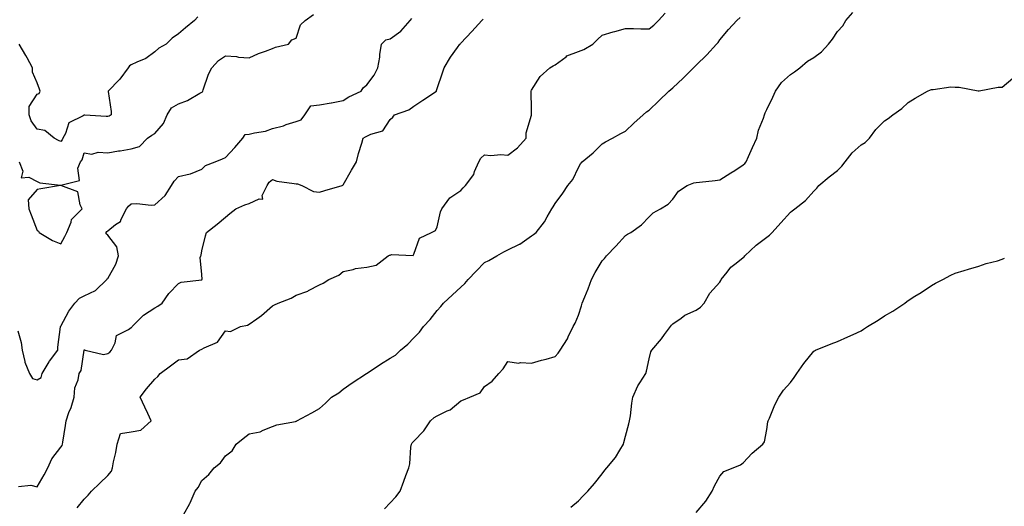
# Model space of a CAD drawing. Units: inches. Extents: x 963203 to 965843, y 7289978 to 7292618.
# Drawn here: x 964931 to 965349, y 7291006 to 7291212 of the extents above; entities that cross this region are included whole.
import ezdxf

# ---------------------------------------------------------------- set-up
doc = ezdxf.new("R2010")
doc.units = ezdxf.units.IN
doc.header["$MEASUREMENT"] = 0
doc.layers.add('Contour_96327289', color=7, linetype='Continuous', true_color=0x2416e5)

msp = doc.modelspace()

# ---------------------------------------------------------------- linework, layer by layer
at = {"layer": 'Contour_96327289'}
for points in [[(965006.37, 7291213.6, 3213), (965004.95, 7291211.92, 3213), (965001.09, 7291208.88, 3213), (964998.05, 7291206.35, 3213), (964995.45, 7291204.52, 3213), (964992.83, 7291201.92, 3213), (964989.72, 7291200.25, 3213), (964988.05, 7291198.65, 3213), (964984.17, 7291195.8, 3213), (964980.41, 7291194.28, 3213), (964978.05, 7291193.1, 3213), (964977.26, 7291192.71, 3213), (964976.69, 7291191.92, 3213), (964973.16, 7291187.03, 3213), (964973.07, 7291186.9, 3213), (964968.23, 7291181.92, 3213), (964968.23, 7291181.74, 3213), (964969.5, 7291173.37, 3213), (964969.53, 7291171.92, 3213), (964968.65, 7291171.32, 3213), (964968.05, 7291171.13, 3213), (964967.37, 7291171.24, 3213), (964958.23, 7291171.74, 3213), (964958.05, 7291171.77, 3213), (964957.56, 7291171.43, 3213), (964951.55, 7291168.42, 3213), (964950.13, 7291164, 3213), (964948.96, 7291161.92, 3213), (964948.67, 7291161.3, 3213), (964948.05, 7291160.62, 3213), (964947.12, 7291160.99, 3213), (964945.34, 7291161.92, 3213), (964941.32, 7291165.19, 3213), (964938.05, 7291165.86, 3213), (964935.53, 7291169.4, 3213), (964934.71, 7291171.92, 3213), (964934.58, 7291175.39, 3213), (964938.05, 7291180.65, 3213), (964938.95, 7291181.02, 3213), (964939.29, 7291181.92, 3213), (964938.98, 7291182.85, 3213), (964938.05, 7291185.46, 3213), (964936.08, 7291189.95, 3213), (964936.13, 7291191.92, 3213), (964933.81, 7291196.16, 3213), (964933.29, 7291197.16, 3213), (964930.33, 7291201.92, 3213)], [(964930.46, 7291151.92, 3212), (964932.01, 7291147.96, 3212), (964931.29, 7291145.16, 3212), (964934.52, 7291145.45, 3212), (964938.05, 7291143.57, 3212), (964939.12, 7291142.99, 3212), (964948.02, 7291141.95, 3212), (964948.05, 7291141.94, 3212), (964948.1, 7291141.97, 3212), (964956.02, 7291143.95, 3212), (964955.39, 7291149.26, 3212), (964956.42, 7291151.92, 3212), (964957.18, 7291152.79, 3212), (964958.05, 7291155.67, 3212), (964961.33, 7291155.2, 3212), (964963.96, 7291156.01, 3212), (964968.05, 7291155.77, 3212), (964972.65, 7291156.52, 3212), (964973.33, 7291156.64, 3212), (964978.05, 7291157.37, 3212), (964981.59, 7291158.38, 3212), (964984.92, 7291161.92, 3212), (964986.72, 7291163.25, 3212), (964988.05, 7291164.01, 3212), (964991.71, 7291168.26, 3212), (964993.34, 7291171.92, 3212), (964995.12, 7291174.85, 3212), (964998.05, 7291176.57, 3212), (965001.96, 7291178.01, 3212), (965007.18, 7291181.05, 3212), (965008.05, 7291181.49, 3212), (965008.27, 7291181.7, 3212), (965008.38, 7291181.92, 3212), (965008.61, 7291182.48, 3212), (965010.78, 7291189.19, 3212), (965012.2, 7291191.92, 3212), (965015.03, 7291194.94, 3212), (965018.05, 7291196.9, 3212), (965022.75, 7291196.62, 3212), (965023.54, 7291196.43, 3212), (965028.05, 7291196.05, 3212), (965032.03, 7291197.94, 3212), (965035.05, 7291198.92, 3212), (965038.05, 7291200.08, 3212), (965039.28, 7291200.69, 3212), (965044.8, 7291201.92, 3212), (965046.23, 7291203.74, 3212), (965048.05, 7291204.5, 3212), (965049.88, 7291210.09, 3212), (965051.92, 7291211.92, 3212), (965055.49, 7291214.48, 3212)], [(964955.02, 7291004.95, 3209), (964958.05, 7291008.61, 3209), (964959.74, 7291010.23, 3209), (964961.12, 7291011.92, 3209), (964964.66, 7291015.31, 3209), (964968.05, 7291018.58, 3209), (964969.57, 7291020.4, 3209), (964970.12, 7291021.92, 3209), (964970.54, 7291024.41, 3209), (964971.51, 7291028.46, 3209), (964972.01, 7291031.92, 3209), (964973.47, 7291036.5, 3209), (964978.05, 7291037.25, 3209), (964982.02, 7291037.95, 3209), (964986.45, 7291041.92, 3209), (964985.04, 7291044.93, 3209), (964983.77, 7291047.64, 3209), (964981.78, 7291051.92, 3209), (964984.51, 7291055.46, 3209), (964988.05, 7291059.56, 3209), (964989.32, 7291060.65, 3209), (964990.32, 7291061.92, 3209), (964994.73, 7291065.24, 3209), (964998.05, 7291067.76, 3209), (965001.79, 7291068.18, 3209), (965006.99, 7291071.92, 3209), (965007.74, 7291072.23, 3209), (965008.05, 7291072.3, 3209), (965008.99, 7291072.86, 3209), (965014.73, 7291075.24, 3209), (965018.05, 7291080.05, 3209), (965020.21, 7291079.76, 3209), (965024.49, 7291081.92, 3209), (965027.42, 7291082.55, 3209), (965028.05, 7291082.96, 3209), (965031.38, 7291085.25, 3209), (965033.41, 7291086.56, 3209), (965038.05, 7291090.72, 3209), (965038.85, 7291091.12, 3209), (965040.48, 7291091.92, 3209), (965045.97, 7291094, 3209), (965048.05, 7291095.25, 3209), (965052.97, 7291097, 3209), (965053.37, 7291097.24, 3209), (965058.05, 7291099.63, 3209), (965059.57, 7291100.4, 3209), (965062.01, 7291101.92, 3209), (965066.21, 7291103.76, 3209), (965068.05, 7291105.34, 3209), (965072.29, 7291106.16, 3209), (965073.33, 7291106.64, 3209), (965078.05, 7291107.13, 3209), (965082.02, 7291107.95, 3209), (965087.21, 7291111.92, 3209), (965087.73, 7291112.24, 3209), (965088.05, 7291112.27, 3209), (965088.62, 7291112.49, 3209), (965097.84, 7291112.13, 3209), (965098.05, 7291112.61, 3209), (965100.47, 7291119.5, 3209), (965105.61, 7291121.92, 3209), (965107.22, 7291122.75, 3209), (965108.05, 7291124.36, 3209), (965109.34, 7291130.63, 3209), (965110.03, 7291131.92, 3209), (965113.38, 7291136.59, 3209), (965118.05, 7291139.79, 3209), (965119.05, 7291140.92, 3209), (965120.05, 7291141.92, 3209), (965123.49, 7291146.48, 3209), (965123.87, 7291147.74, 3209), (965125.74, 7291151.92, 3209), (965126.47, 7291153.5, 3209), (965128.05, 7291154.95, 3209), (965130.74, 7291154.61, 3209), (965134.98, 7291154.99, 3209), (965138.05, 7291154.72, 3209), (965142.09, 7291157.88, 3209), (965145.76, 7291161.92, 3209), (965145.73, 7291164.24, 3209), (965148.05, 7291171.78, 3209), (965148.08, 7291171.89, 3209), (965148.09, 7291171.92, 3209), (965148.1, 7291171.97, 3209), (965148.05, 7291174.3, 3209), (965147.9, 7291181.77, 3209), (965147.92, 7291181.92, 3209), (965147.93, 7291182.04, 3209), (965148.05, 7291182.31, 3209), (965151.8, 7291188.17, 3209), (965155.78, 7291191.92, 3209), (965157.31, 7291192.66, 3209), (965158.05, 7291193.12, 3209), (965162.72, 7291196.59, 3209), (965163.08, 7291196.89, 3209), (965168.05, 7291198.82, 3209), (965170.27, 7291199.7, 3209), (965174.09, 7291201.92, 3209), (965176.11, 7291203.86, 3209), (965178.05, 7291205.69, 3209), (965182.79, 7291207.18, 3209), (965183.48, 7291207.35, 3209), (965188.05, 7291208.63, 3209), (965191.33, 7291208.64, 3209), (965194.54, 7291208.41, 3209), (965198.05, 7291208.43, 3209), (965200.02, 7291209.95, 3209), (965202.02, 7291211.92, 3209), (965204.86, 7291215.11, 3209)], [(965085.56, 7291004.41, 3207), (965088.05, 7291007.07, 3207), (965090.47, 7291009.5, 3207), (965092.23, 7291011.92, 3207), (965093.79, 7291016.18, 3207), (965094.72, 7291018.59, 3207), (965095.98, 7291021.92, 3207), (965096.33, 7291023.64, 3207), (965096.81, 7291030.68, 3207), (965097.01, 7291031.92, 3207), (965097.42, 7291032.55, 3207), (965098.05, 7291033.25, 3207), (965102.3, 7291037.67, 3207), (965105.08, 7291041.92, 3207), (965106.71, 7291043.26, 3207), (965108.05, 7291044, 3207), (965112.18, 7291046.05, 3207), (965113.45, 7291046.52, 3207), (965118.05, 7291050.36, 3207), (965119.18, 7291050.79, 3207), (965121.91, 7291051.92, 3207), (965126.19, 7291053.78, 3207), (965128.05, 7291056.46, 3207), (965131.29, 7291058.68, 3207), (965134.25, 7291061.92, 3207), (965135.99, 7291063.98, 3207), (965138.05, 7291067.02, 3207), (965142.52, 7291066.39, 3207), (965143.36, 7291066.61, 3207), (965148.05, 7291066.3, 3207), (965152.31, 7291067.66, 3207), (965154.23, 7291068.1, 3207), (965158.05, 7291069.18, 3207), (965159.39, 7291070.58, 3207), (965160.27, 7291071.92, 3207), (965163.3, 7291076.67, 3207), (965163.65, 7291077.52, 3207), (965165.74, 7291081.92, 3207), (965166.56, 7291083.41, 3207), (965168.05, 7291086.82, 3207), (965169.31, 7291090.66, 3207), (965169.65, 7291091.92, 3207), (965170.71, 7291094.58, 3207), (965172.08, 7291097.89, 3207), (965173.59, 7291101.92, 3207), (965175.08, 7291104.89, 3207), (965178.05, 7291109.87, 3207), (965179.07, 7291110.9, 3207), (965179.96, 7291111.92, 3207), (965183.95, 7291116.02, 3207), (965188.05, 7291120.64, 3207), (965188.82, 7291121.15, 3207), (965190.31, 7291121.92, 3207), (965194.8, 7291125.17, 3207), (965198.05, 7291128.48, 3207), (965199.77, 7291130.2, 3207), (965202.91, 7291131.92, 3207), (965206.11, 7291133.86, 3207), (965208.05, 7291136.03, 3207), (965210.56, 7291139.41, 3207), (965214.24, 7291141.92, 3207), (965216.98, 7291142.99, 3207), (965218.05, 7291143.16, 3207), (965219.46, 7291143.33, 3207), (965226.02, 7291143.95, 3207), (965228.05, 7291144.2, 3207), (965232.79, 7291147.18, 3207), (965234.39, 7291148.26, 3207), (965238.05, 7291150.68, 3207), (965238.73, 7291151.24, 3207), (965239.26, 7291151.92, 3207), (965240.26, 7291154.13, 3207), (965242, 7291157.97, 3207), (965243.77, 7291161.92, 3207), (965244.56, 7291165.41, 3207), (965246.6, 7291170.47, 3207), (965247.03, 7291171.92, 3207), (965247.29, 7291172.68, 3207), (965248.05, 7291174.21, 3207), (965250.54, 7291179.43, 3207), (965251.74, 7291181.92, 3207), (965254.32, 7291185.65, 3207), (965258.05, 7291189.06, 3207), (965259.76, 7291190.21, 3207), (965262, 7291191.92, 3207), (965265.28, 7291194.69, 3207), (965268.05, 7291196.23, 3207), (965271.31, 7291198.66, 3207), (965274.28, 7291201.92, 3207), (965275.91, 7291204.06, 3207), (965278.05, 7291207.23, 3207), (965280.26, 7291209.71, 3207), (965281.59, 7291211.92, 3207), (965284.56, 7291215.41, 3207)], [(964929.86, 7291080.11, 3211), (964931.27, 7291075.14, 3211), (964931.62, 7291071.92, 3211), (964932.84, 7291067.13, 3211), (964932.86, 7291066.73, 3211), (964934.83, 7291061.92, 3211), (964936.03, 7291059.9, 3211), (964938.05, 7291059.27, 3211), (964939.7, 7291060.27, 3211), (964940.2, 7291061.92, 3211), (964943.08, 7291066.89, 3211), (964943.28, 7291067.15, 3211), (964946.77, 7291071.92, 3211), (964946.82, 7291073.15, 3211), (964947.96, 7291081.83, 3211), (964947.96, 7291081.92, 3211), (964947.99, 7291081.98, 3211), (964948.05, 7291082.07, 3211), (964951.47, 7291088.5, 3211), (964954.11, 7291091.92, 3211), (964956.01, 7291093.96, 3211), (964958.05, 7291095.01, 3211), (964962.79, 7291097.18, 3211), (964967.69, 7291101.92, 3211), (964967.78, 7291102.19, 3211), (964968.05, 7291102.37, 3211), (964971.51, 7291108.46, 3211), (964972.58, 7291111.92, 3211), (964971.88, 7291115.75, 3211), (964968.05, 7291120.8, 3211), (964967.42, 7291121.29, 3211), (964967.33, 7291121.92, 3211), (964967.67, 7291122.3, 3211), (964968.05, 7291122.6, 3211), (964971.36, 7291125.23, 3211), (964973.39, 7291126.58, 3211), (964973.68, 7291127.55, 3211), (964976, 7291131.92, 3211), (964976.84, 7291133.13, 3211), (964978.05, 7291134.08, 3211), (964980.34, 7291134.21, 3211), (964986.45, 7291133.52, 3211), (964988.05, 7291133.65, 3211), (964992.39, 7291137.58, 3211), (964995.06, 7291141.92, 3211), (964996.3, 7291143.67, 3211), (964998.05, 7291145.73, 3211), (965002.98, 7291146.85, 3211), (965003.12, 7291146.85, 3211), (965008.05, 7291148.76, 3211), (965009.62, 7291150.35, 3211), (965013.69, 7291151.92, 3211), (965016.85, 7291153.12, 3211), (965018.05, 7291153.76, 3211), (965021.96, 7291158.01, 3211), (965025.48, 7291161.92, 3211), (965026.39, 7291163.58, 3211), (965028.05, 7291163.65, 3211), (965030.38, 7291164.25, 3211), (965035.01, 7291164.96, 3211), (965038.05, 7291166.01, 3211), (965042.69, 7291167.28, 3211), (965043.87, 7291167.74, 3211), (965048.05, 7291169.1, 3211), (965050.14, 7291169.83, 3211), (965051.75, 7291171.92, 3211), (965054.27, 7291175.7, 3211), (965058.05, 7291176.07, 3211), (965062.99, 7291176.98, 3211), (965063.15, 7291177.02, 3211), (965068.05, 7291177.98, 3211), (965070.5, 7291179.47, 3211), (965075.66, 7291181.92, 3211), (965076.59, 7291183.38, 3211), (965078.05, 7291184.63, 3211), (965081.23, 7291188.74, 3211), (965082.72, 7291191.92, 3211), (965083.59, 7291196.38, 3211), (965083.67, 7291197.55, 3211), (965084.38, 7291201.92, 3211), (965086.19, 7291203.78, 3211), (965088.05, 7291204.2, 3211), (965092.48, 7291207.49, 3211), (965096.52, 7291211.92, 3211), (965097.19, 7291212.78, 3211)], [(964930.1, 7291013.97, 3210), (964935.42, 7291014.55, 3210), (964938.05, 7291013.81, 3210), (964941.02, 7291018.95, 3210), (964942.59, 7291021.92, 3210), (964944.28, 7291025.69, 3210), (964948.05, 7291030.7, 3210), (964948.62, 7291031.35, 3210), (964948.83, 7291031.92, 3210), (964948.92, 7291032.79, 3210), (964950.14, 7291039.83, 3210), (964950.32, 7291041.92, 3210), (964951.56, 7291045.43, 3210), (964952.43, 7291047.54, 3210), (964953.72, 7291051.92, 3210), (964954.04, 7291055.93, 3210), (964955.46, 7291059.33, 3210), (964955.85, 7291061.92, 3210), (964956.69, 7291063.28, 3210), (964958, 7291071.87, 3210), (964958.02, 7291071.92, 3210), (964958.03, 7291071.94, 3210), (964958.05, 7291072, 3210), (964958.14, 7291072.01, 3210), (964958.39, 7291071.92, 3210), (964966.17, 7291070.04, 3210), (964968.05, 7291070.5, 3210), (964968.89, 7291071.08, 3210), (964969.59, 7291071.92, 3210), (964971.16, 7291075.03, 3210), (964971.79, 7291078.18, 3210), (964976.82, 7291080.69, 3210), (964978.05, 7291081.57, 3210), (964978.26, 7291081.71, 3210), (964978.46, 7291081.92, 3210), (964983.23, 7291086.74, 3210), (964988.05, 7291089.83, 3210), (964989.37, 7291090.6, 3210), (964991.17, 7291091.92, 3210), (964994.01, 7291095.96, 3210), (964998.05, 7291100.21, 3210), (964999.19, 7291100.78, 3210), (965007.97, 7291101.84, 3210), (965008.05, 7291101.86, 3210), (965008.08, 7291101.89, 3210), (965008.1, 7291101.92, 3210), (965008.11, 7291101.98, 3210), (965008.05, 7291104, 3210), (965007.33, 7291111.2, 3210), (965007.57, 7291111.92, 3210), (965007.69, 7291112.28, 3210), (965008.05, 7291114.03, 3210), (965009.52, 7291120.45, 3210), (965009.94, 7291121.92, 3210), (965014.52, 7291125.45, 3210), (965018.05, 7291128.36, 3210), (965019.95, 7291130.02, 3210), (965022.39, 7291131.92, 3210), (965026.26, 7291133.71, 3210), (965028.05, 7291134.17, 3210), (965032.38, 7291136.25, 3210), (965033.88, 7291136.09, 3210), (965033.7, 7291137.57, 3210), (965035.73, 7291141.92, 3210), (965036.63, 7291143.34, 3210), (965038.05, 7291144.46, 3210), (965039.89, 7291143.76, 3210), (965047.24, 7291142.73, 3210), (965048.05, 7291142.52, 3210), (965048.67, 7291142.55, 3210), (965050.54, 7291141.92, 3210), (965055.42, 7291139.29, 3210), (965058.05, 7291138.99, 3210), (965060.23, 7291139.74, 3210), (965067.66, 7291141.92, 3210), (965067.92, 7291142.05, 3210), (965068.05, 7291142.13, 3210), (965071.56, 7291148.41, 3210), (965073.76, 7291151.92, 3210), (965074.57, 7291155.4, 3210), (965075.99, 7291159.86, 3210), (965076.55, 7291161.92, 3210), (965077.47, 7291162.5, 3210), (965078.05, 7291162.81, 3210), (965079.86, 7291163.73, 3210), (965084.92, 7291165.05, 3210), (965088.05, 7291169.88, 3210), (965089.08, 7291170.89, 3210), (965089.89, 7291171.92, 3210), (965095.98, 7291173.99, 3210), (965098.05, 7291175.6, 3210), (965101.85, 7291178.12, 3210), (965107.63, 7291181.92, 3210), (965107.77, 7291182.2, 3210), (965108.05, 7291183.02, 3210), (965110.25, 7291189.72, 3210), (965110.96, 7291191.92, 3210), (965113.64, 7291196.33, 3210), (965116.63, 7291200.5, 3210), (965117.62, 7291201.92, 3210), (965117.85, 7291202.12, 3210), (965118.05, 7291202.41, 3210), (965122.65, 7291207.32, 3210), (965126.89, 7291211.92, 3210), (965127.48, 7291212.49, 3210)], [(965000.2, 7291001.92, 3208), (965002.85, 7291006.72, 3208), (965003, 7291006.97, 3208), (965005.23, 7291011.92, 3208), (965006.45, 7291013.52, 3208), (965008.05, 7291016.56, 3208), (965010.97, 7291019, 3208), (965013.31, 7291021.92, 3208), (965015.95, 7291024.02, 3208), (965018.05, 7291026.91, 3208), (965020.91, 7291029.06, 3208), (965022.6, 7291031.92, 3208), (965025.63, 7291034.34, 3208), (965028.05, 7291036.33, 3208), (965032.77, 7291037.2, 3208), (965034.07, 7291037.94, 3208), (965038.05, 7291039.38, 3208), (965039.85, 7291040.12, 3208), (965047.74, 7291041.61, 3208), (965048.05, 7291041.71, 3208), (965048.19, 7291041.78, 3208), (965048.39, 7291041.92, 3208), (965054.7, 7291045.27, 3208), (965058.05, 7291047.16, 3208), (965060.56, 7291049.41, 3208), (965063.12, 7291051.92, 3208), (965066.17, 7291053.8, 3208), (965068.05, 7291055.28, 3208), (965071.91, 7291058.06, 3208), (965077.95, 7291061.92, 3208), (965078.01, 7291061.96, 3208), (965078.05, 7291061.98, 3208), (965078.23, 7291062.1, 3208), (965083.97, 7291066, 3208), (965088.05, 7291068.52, 3208), (965090.27, 7291069.7, 3208), (965092.42, 7291071.92, 3208), (965095.49, 7291074.48, 3208), (965098.05, 7291077.16, 3208), (965100.44, 7291079.53, 3208), (965102.16, 7291081.92, 3208), (965105.06, 7291084.91, 3208), (965108.05, 7291088.81, 3208), (965109.47, 7291090.5, 3208), (965110.61, 7291091.92, 3208), (965114.52, 7291095.45, 3208), (965118.05, 7291098.72, 3208), (965119.73, 7291100.24, 3208), (965121.21, 7291101.92, 3208), (965124.51, 7291105.46, 3208), (965128.05, 7291109.07, 3208), (965129.97, 7291110, 3208), (965133.29, 7291111.92, 3208), (965136.3, 7291113.67, 3208), (965138.05, 7291114.5, 3208), (965143.02, 7291116.89, 3208), (965143.06, 7291116.91, 3208), (965148.05, 7291120.5, 3208), (965148.87, 7291121.1, 3208), (965149.98, 7291121.92, 3208), (965153.58, 7291126.39, 3208), (965154.7, 7291128.57, 3208), (965156.64, 7291131.92, 3208), (965157.21, 7291132.76, 3208), (965158.05, 7291134.27, 3208), (965161.43, 7291138.54, 3208), (965163.54, 7291141.92, 3208), (965165.59, 7291144.38, 3208), (965168.05, 7291149.51, 3208), (965168.88, 7291151.09, 3208), (965169.6, 7291151.92, 3208), (965174.22, 7291155.75, 3208), (965178.05, 7291159.52, 3208), (965179.52, 7291160.45, 3208), (965182.45, 7291161.92, 3208), (965186.06, 7291163.91, 3208), (965188.05, 7291164.98, 3208), (965191.59, 7291168.38, 3208), (965195.47, 7291171.92, 3208), (965196.85, 7291173.12, 3208), (965198.05, 7291173.91, 3208), (965202.09, 7291177.88, 3208), (965206.36, 7291181.92, 3208), (965207.27, 7291182.7, 3208), (965208.05, 7291183.38, 3208), (965212.43, 7291187.54, 3208), (965216.86, 7291191.92, 3208), (965217.52, 7291192.45, 3208), (965218.05, 7291193.01, 3208), (965222.56, 7291197.41, 3208), (965226.7, 7291201.92, 3208), (965227.33, 7291202.64, 3208), (965228.05, 7291203.7, 3208), (965231.78, 7291208.19, 3208), (965235.27, 7291211.92, 3208), (965236.71, 7291213.26, 3208)], [(965164.74, 7291005.23, 3206), (965168.05, 7291007.9, 3206), (965170, 7291009.97, 3206), (965171.95, 7291011.92, 3206), (965174.78, 7291015.19, 3206), (965178.05, 7291019.33, 3206), (965179.15, 7291020.82, 3206), (965180.1, 7291021.92, 3206), (965183.71, 7291026.26, 3206), (965185.58, 7291029.45, 3206), (965187.14, 7291031.92, 3206), (965187.31, 7291032.66, 3206), (965188.05, 7291035.34, 3206), (965189.41, 7291040.56, 3206), (965189.71, 7291041.92, 3206), (965190.05, 7291043.92, 3206), (965190.67, 7291049.3, 3206), (965191.17, 7291051.92, 3206), (965193.24, 7291056.73, 3206), (965194.11, 7291057.98, 3206), (965196.59, 7291061.92, 3206), (965196.98, 7291062.99, 3206), (965198.05, 7291068.26, 3206), (965198.76, 7291071.21, 3206), (965199.14, 7291071.92, 3206), (965203.29, 7291076.68, 3206), (965204.62, 7291078.49, 3206), (965207.18, 7291081.92, 3206), (965207.53, 7291082.44, 3206), (965208.05, 7291083.06, 3206), (965211.63, 7291085.5, 3206), (965213.26, 7291086.71, 3206), (965218.05, 7291088.94, 3206), (965219.82, 7291090.15, 3206), (965221.39, 7291091.92, 3206), (965223.89, 7291096.08, 3206), (965228.05, 7291100.76, 3206), (965228.5, 7291101.47, 3206), (965228.67, 7291101.92, 3206), (965231.15, 7291105.02, 3206), (965232.78, 7291107.19, 3206), (965235.03, 7291108.9, 3206), (965238.05, 7291111.33, 3206), (965238.38, 7291111.59, 3206), (965238.72, 7291111.92, 3206), (965243.48, 7291116.49, 3206), (965248.05, 7291119.97, 3206), (965249.17, 7291120.8, 3206), (965250.24, 7291121.92, 3206), (965253.93, 7291126.04, 3206), (965258.05, 7291130.56, 3206), (965258.85, 7291131.12, 3206), (965259.92, 7291131.92, 3206), (965264.5, 7291135.47, 3206), (965268.05, 7291139.42, 3206), (965269.27, 7291140.7, 3206), (965270.2, 7291141.92, 3206), (965274.46, 7291145.51, 3206), (965278.05, 7291148.28, 3206), (965279.91, 7291150.06, 3206), (965281.26, 7291151.92, 3206), (965284.26, 7291155.71, 3206), (965288.05, 7291159.12, 3206), (965289.8, 7291160.17, 3206), (965291.7, 7291161.92, 3206), (965294.29, 7291165.68, 3206), (965298.05, 7291169.37, 3206), (965299.58, 7291170.39, 3206), (965301.61, 7291171.92, 3206), (965305.43, 7291174.54, 3206), (965308.05, 7291177.13, 3206), (965311.01, 7291178.96, 3206), (965316.28, 7291181.92, 3206), (965317.52, 7291182.45, 3206), (965318.05, 7291182.7, 3206), (965318.76, 7291182.63, 3206), (965326.22, 7291183.75, 3206), (965328.05, 7291183.64, 3206), (965329.71, 7291183.58, 3206), (965337.83, 7291182.14, 3206), (965338.05, 7291182.13, 3206), (965338.27, 7291182.14, 3206), (965346.36, 7291183.61, 3206), (965348.05, 7291183.69, 3206), (965352.55, 7291187.42, 3206)], [(965218.05, 7291002.84, 3205), (965222.19, 7291007.78, 3205), (965224.79, 7291011.92, 3205), (965225.77, 7291014.2, 3205), (965228.05, 7291018.31, 3205), (965229.71, 7291020.26, 3205), (965233.74, 7291021.92, 3205), (965236.86, 7291023.11, 3205), (965238.05, 7291024.03, 3205), (965241.83, 7291028.14, 3205), (965246.34, 7291031.92, 3205), (965247.03, 7291032.94, 3205), (965248.05, 7291038.24, 3205), (965248.51, 7291041.46, 3205), (965248.65, 7291041.92, 3205), (965249.13, 7291043, 3205), (965251.37, 7291048.6, 3205), (965253.11, 7291051.92, 3205), (965255.05, 7291054.92, 3205), (965258.05, 7291058.13, 3205), (965259.7, 7291060.27, 3205), (965260.75, 7291061.92, 3205), (965263.78, 7291066.19, 3205), (965268.05, 7291071.47, 3205), (965268.32, 7291071.65, 3205), (965268.77, 7291071.92, 3205), (965275.38, 7291074.59, 3205), (965278.05, 7291075.53, 3205), (965282.49, 7291077.48, 3205), (965284.67, 7291078.54, 3205), (965288.05, 7291080.12, 3205), (965289.16, 7291080.81, 3205), (965290.79, 7291081.92, 3205), (965295.36, 7291084.61, 3205), (965298.05, 7291086.41, 3205), (965301.52, 7291088.45, 3205), (965306.6, 7291091.92, 3205), (965307.47, 7291092.5, 3205), (965308.05, 7291092.96, 3205), (965310.89, 7291094.76, 3205), (965313.55, 7291096.42, 3205), (965318.05, 7291099.42, 3205), (965319.67, 7291100.3, 3205), (965322.75, 7291101.92, 3205), (965326.23, 7291103.74, 3205), (965328.05, 7291104.6, 3205), (965331.89, 7291105.76, 3205), (965333.65, 7291106.32, 3205), (965338.05, 7291107.6, 3205), (965341.27, 7291108.7, 3205), (965346.02, 7291109.89, 3205), (965348.05, 7291110.49, 3205), (965349, 7291110.97, 3205)]]:
    msp.add_polyline3d(points, dxfattribs=at)
msp.add_polyline3d([(964948.05, 7291117.11, 3212), (964949.85, 7291120.12, 3212), (964950.63, 7291121.92, 3212), (964952.43, 7291126.3, 3212), (964952.61, 7291127.36, 3212), (964957.2, 7291131.92, 3212), (964956.3, 7291133.67, 3212), (964955.28, 7291139.15, 3212), (964948.14, 7291141.83, 3212), (964948.05, 7291141.89, 3212), (964948.01, 7291141.88, 3212), (964939.55, 7291140.42, 3212), (964938.05, 7291140.11, 3212), (964934.17, 7291135.8, 3212), (964934.44, 7291131.92, 3212), (964935.47, 7291129.34, 3212), (964938.05, 7291122.7, 3212), (964938.55, 7291122.42, 3212), (964938.93, 7291121.92, 3212), (964944.63, 7291118.5, 3212)], close=True, dxfattribs=at)

doc.saveas('drawing.dxf')
